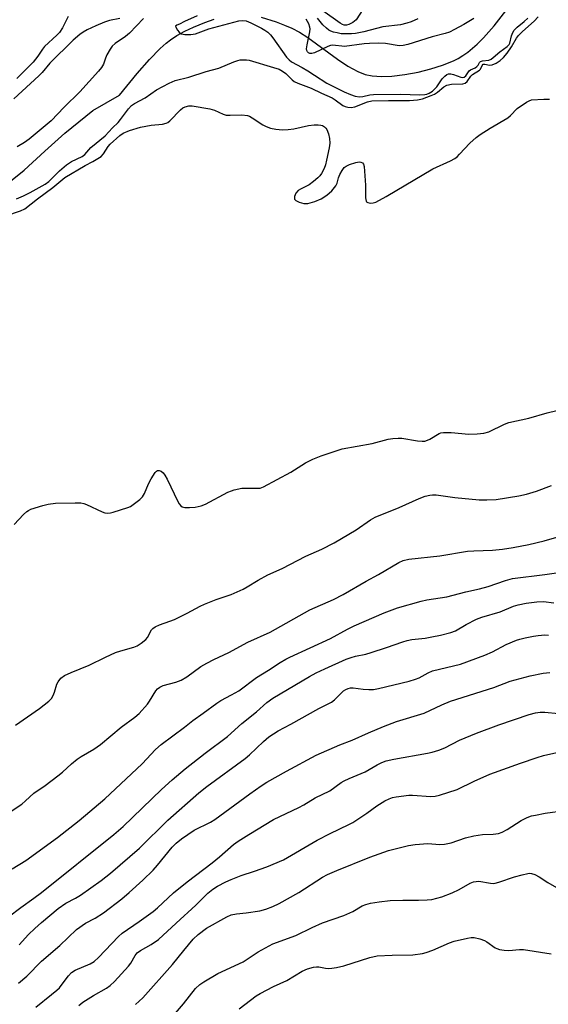
# Model space of a CAD drawing. Units: inches. Extents: x 1207772 to 1213772, y 581455 to 585456.
# Drawn here: x 1210277 to 1210437, y 583388 to 583685 of the extents above; entities that cross this region are included whole.
import ezdxf

# ---------------------------------------------------------------- set-up
doc = ezdxf.new("R2010")
doc.units = ezdxf.units.IN
doc.header["$MEASUREMENT"] = 0
doc.layers.add('HYDRO-Single Line Stream', color=4, linetype='Continuous')
doc.layers.add('Undefined', color=1, linetype='Continuous')

msp = doc.modelspace()

# ---------------------------------------------------------------- linework, layer by layer
at = {"layer": 'HYDRO-Single Line Stream'}
for points in [[(1210350, 583685.49), (1210354.45, 583684.08), (1210357.03, 583683.1), (1210359.23, 583682.15), (1210361.55, 583680.91), (1210364.03, 583679.32), (1210373, 583672.82), (1210376.11, 583670.73), (1210379.07, 583669.07), (1210381.36, 583668.16), (1210383.4, 583667.73), (1210386.24, 583667.54), (1210389.39, 583667.67), (1210393.29, 583668.14), (1210397.26, 583668.9), (1210401.09, 583669.86), (1210404.6, 583670.96), (1210407.98, 583672.28), (1210409.4, 583672.99), (1210410.82, 583673.87), (1210412.25, 583674.89), (1210415.09, 583677.32), (1210416.97, 583679.19), (1210420.2, 583682.85), (1210423.76, 583687.43)], [(1210270.75, 583633.23), (1210278.45, 583639.31), (1210284.75, 583645.07), (1210290.73, 583650.46), (1210299.21, 583657.34), (1210307.23, 583661.98), (1210312.54, 583668.43), (1210316.32, 583672.73), (1210319.52, 583676), (1210321.29, 583677.58), (1210322.58, 583678.61), (1210324.52, 583679.91), (1210326.88, 583681.22), (1210329.53, 583682.49), (1210332.93, 583683.9), (1210335.81, 583684.9)]]:
    msp.add_lwpolyline(points, dxfattribs=at)
at = {"layer": 'Undefined'}
for points, elevation in [([(1210380.6, 583687.83), (1210378.57, 583684.69), (1210377.6, 583683.85), (1210376.42, 583683.27), (1210375.68, 583683.08), (1210375.02, 583683.09), (1210374.48, 583683.24), (1210373.74, 583683.63), (1210368.56, 583687.36)], 364), ([(1210307.29, 583685.07), (1210304.18, 583684.42), (1210302.65, 583683.96), (1210300.04, 583682.86), (1210297.5, 583681.62), (1210296.27, 583680.93), (1210295.3, 583680.27), (1210293.26, 583678.53), (1210286.25, 583671.63), (1210283.9, 583668.79), (1210282.94, 583667.76), (1210275.35, 583660.81)], 364), ([(1210276.13, 583630.67), (1210278.25, 583631.61), (1210280.27, 583632.62), (1210284.84, 583635.14), (1210285.86, 583635.92), (1210289.11, 583639.15), (1210291.23, 583640.95), (1210292.75, 583641.92), (1210295.92, 583643.46), (1210296.74, 583644.07), (1210298.61, 583646.14), (1210302.87, 583649.72), (1210305.1, 583652.11), (1210306.8, 583653.74), (1210307.52, 583654.6), (1210309.9, 583657.78), (1210310.86, 583658.8), (1210311.76, 583659.4), (1210314.97, 583661.15), (1210318.34, 583663.51), (1210322.24, 583665.54), (1210324.02, 583666.35), (1210328.14, 583667.35), (1210333.4, 583669.11), (1210337.2, 583670.13), (1210341.68, 583671.97), (1210342.91, 583672.4), (1210343.66, 583672.57), (1210344.46, 583672.64), (1210345.54, 583672.62), (1210346.37, 583672.5), (1210353.7, 583670.31), (1210355.36, 583669.74), (1210356.39, 583669.19), (1210357.35, 583668.5), (1210359.27, 583666.58), (1210359.94, 583666.08), (1210360.97, 583665.6), (1210365.02, 583664.08), (1210368.11, 583662.5), (1210371.32, 583661.12), (1210372.31, 583660.55), (1210374.59, 583658.83), (1210375.31, 583658.49), (1210376.05, 583658.29), (1210377.08, 583658.22), (1210378.16, 583658.41), (1210382.05, 583659.89), (1210383.36, 583660.19), (1210388.41, 583660.34), (1210394.73, 583660.34), (1210397.11, 583660.57), (1210398.57, 583660.85), (1210401.26, 583661.81), (1210402.25, 583662.25), (1210403.13, 583662.84), (1210405.05, 583664.48), (1210405.98, 583664.98), (1210407.34, 583665.23), (1210410.75, 583665.4), (1210411.49, 583665.61), (1210412.05, 583666.03), (1210413.17, 583667.65), (1210413.65, 583668.18), (1210415.84, 583669.47), (1210416.13, 583669.83), (1210416.62, 583670.89), (1210416.94, 583671.25), (1210417.45, 583671.32), (1210418.86, 583671.02), (1210419.61, 583671.08), (1210420.88, 583671.59), (1210422.05, 583672.36), (1210423.09, 583673.32), (1210424.19, 583674.61), (1210425.47, 583676.57), (1210426.98, 583679.13), (1210427.6, 583679.94), (1210428.8, 583681.14), (1210432.31, 583684.31), (1210433.5, 583685.61)], 362), ([(1210291.72, 583685.63), (1210290, 583682.22), (1210289.11, 583680.86), (1210288.35, 583680.06), (1210284.59, 583676.6), (1210283.98, 583675.86), (1210282.58, 583673.72), (1210281.21, 583671.9), (1210276.27, 583666.92)], 366), ([(1210314.51, 583685.11), (1210310.23, 583680.6), (1210309.06, 583679.69), (1210305.89, 583677.5), (1210305.01, 583676.73), (1210304.36, 583675.84), (1210303.42, 583674.12), (1210302.97, 583673.1), (1210302.36, 583671.25), (1210301.82, 583670.3), (1210300.88, 583669.16), (1210295.3, 583662.93), (1210290.56, 583658.33), (1210286.59, 583654.23), (1210279.95, 583648.67), (1210278.58, 583647.68), (1210276.4, 583646.39)], 362), ([(1210330.69, 583685.85), (1210326.86, 583684.12), (1210325.37, 583683.36), (1210324.53, 583683.06), (1210324.15, 583682.74), (1210324.27, 583682.21), (1210324.68, 583681.58), (1210325.22, 583680.97), (1210325.86, 583680.49), (1210326.39, 583680.32), (1210326.96, 583680.23), (1210328.76, 583680.22), (1210330.19, 583680.48), (1210334.2, 583681.98), (1210343.19, 583684.35), (1210344.2, 583684.49), (1210345.46, 583684.33), (1210346.82, 583683.78), (1210350.01, 583682.18), (1210351.04, 583681.6), (1210351.94, 583680.91), (1210352.74, 583680.12), (1210353.49, 583679.21), (1210357.64, 583673.38), (1210358.36, 583672.58), (1210359.07, 583672), (1210362.32, 583670.27), (1210364.07, 583669.25), (1210366.08, 583668.01), (1210369.73, 583665.55), (1210375.01, 583662.94), (1210376.89, 583662.1), (1210378.26, 583661.61), (1210379.57, 583661.44), (1210380.61, 583661.52), (1210382.71, 583662.01), (1210383.86, 583662.11), (1210392.11, 583662.21), (1210397.69, 583662.02), (1210399.27, 583662.1), (1210399.91, 583662.25), (1210400.64, 583662.57), (1210401.61, 583663.18), (1210402.28, 583663.72), (1210402.94, 583664.45), (1210404.56, 583666.82), (1210405.34, 583667.68), (1210405.97, 583668.21), (1210406.43, 583668.42), (1210407.16, 583668.42), (1210407.94, 583668.21), (1210410.19, 583667.38), (1210410.82, 583667.31), (1210411.2, 583667.4), (1210411.66, 583667.8), (1210412.7, 583669.26), (1210413.1, 583669.55), (1210414.49, 583670.22), (1210415.05, 583670.58), (1210415.37, 583670.98), (1210415.8, 583671.77), (1210416.08, 583672.08), (1210416.76, 583672.33), (1210418.59, 583672.53), (1210419.28, 583672.84), (1210419.96, 583673.33), (1210421.93, 583675.03), (1210424.17, 583676.63), (1210424.71, 583677.18), (1210424.94, 583677.59), (1210425.45, 583679.87), (1210425.87, 583680.86), (1210426.28, 583681.51), (1210427.12, 583682.41), (1210429.27, 583684.12), (1210430.34, 583685.16)], 360), ([(1210414.13, 583685.12), (1210411.07, 583683.28), (1210408.26, 583681.71), (1210406.72, 583680.95), (1210405.47, 583680.5), (1210401.56, 583679.5), (1210394.21, 583677.23), (1210392.78, 583676.88), (1210391.53, 583676.86), (1210387.42, 583677.49), (1210385.27, 583677.59), (1210382.67, 583677.56), (1210381.06, 583677.46), (1210375.07, 583676.64), (1210374.26, 583676.68), (1210372.41, 583676.96), (1210371.38, 583676.99), (1210370.88, 583676.93), (1210370.05, 583676.67), (1210366.01, 583674.75), (1210365.28, 583674.53), (1210364.64, 583674.53), (1210364.26, 583674.72), (1210363.95, 583675.05), (1210363.74, 583675.46), (1210363.67, 583675.96), (1210363.8, 583677.08), (1210364.64, 583681.08), (1210364.71, 583681.92), (1210364.64, 583682.45), (1210364.29, 583683.42), (1210363.49, 583684.85)], 360), ([(1210397.22, 583685.02), (1210395.17, 583684.11), (1210393.84, 583683.67), (1210391.95, 583683.18), (1210386.67, 583682.52), (1210380.89, 583681.07), (1210378.36, 583680.54), (1210377.22, 583680.42), (1210375.2, 583680.4), (1210374.05, 583680.49), (1210372.88, 583680.7), (1210371.74, 583680.99), (1210371, 583681.26), (1210370.34, 583681.6), (1210369.64, 583682.12), (1210368.6, 583683.14), (1210366.9, 583685.15)], 362), ([(1210272.98, 583625.54), (1210277.33, 583627), (1210278.69, 583627.67), (1210282.51, 583630.67), (1210287.12, 583634.06), (1210290.7, 583637.11), (1210296.87, 583640.77), (1210299.22, 583641.88), (1210301.65, 583643.45), (1210302.4, 583644.26), (1210303.84, 583646.5), (1210304.39, 583647.19), (1210307.29, 583649.74), (1210308.36, 583650.52), (1210310.21, 583651.29), (1210313.55, 583652.31), (1210316.74, 583652.89), (1210320.24, 583653.18), (1210321.31, 583653.46), (1210321.77, 583653.7), (1210322.42, 583654.23), (1210325.59, 583657.51), (1210326.37, 583658.1), (1210327.08, 583658.46), (1210328.1, 583658.74), (1210329.18, 583658.73), (1210334.5, 583657.79), (1210335.84, 583657.39), (1210338.5, 583656.16), (1210339.41, 583655.93), (1210340.57, 583655.88), (1210344.08, 583655.96), (1210345.79, 583655.8), (1210346.47, 583655.57), (1210347.25, 583655.15), (1210350.5, 583653.03), (1210351.5, 583652.46), (1210352.73, 583652), (1210354.41, 583651.68), (1210356.39, 583651.47), (1210358.12, 583651.56), (1210359.84, 583651.83), (1210364.2, 583652.83), (1210365.95, 583653), (1210367.11, 583653.02), (1210367.95, 583652.93), (1210368.45, 583652.77), (1210369.09, 583652.38), (1210369.45, 583652.02), (1210369.75, 583651.57), (1210370.27, 583650.26), (1210370.56, 583648.88), (1210370.66, 583647.48), (1210370.49, 583646.05), (1210369.69, 583642.35), (1210369.34, 583640.94), (1210368.93, 583639.84), (1210368.12, 583638.27), (1210367.63, 583637.6), (1210367.05, 583637), (1210365.76, 583635.92), (1210364.4, 583634.93), (1210361.78, 583633.58), (1210361.13, 583633.16), (1210360.45, 583632.36), (1210360.03, 583631.42), (1210359.97, 583630.95), (1210360.04, 583630.61), (1210360.45, 583630.12), (1210361.42, 583629.62), (1210362.8, 583629.23), (1210364.05, 583629.25), (1210366.17, 583629.86), (1210368.03, 583630.69), (1210369.81, 583631.73), (1210371.25, 583633.09), (1210372.49, 583634.61), (1210372.84, 583635.38), (1210373.31, 583636.99), (1210373.72, 583638.02), (1210374.37, 583639.26), (1210375, 583640.07), (1210375.55, 583640.52), (1210376.56, 583640.99), (1210378.48, 583641.6), (1210379.55, 583641.78), (1210380.05, 583641.71), (1210380.49, 583641.49), (1210380.8, 583641.13), (1210381.02, 583640.38), (1210381.46, 583634.83), (1210381.42, 583630.94), (1210381.63, 583629.95), (1210381.75, 583629.77), (1210382.14, 583629.51), (1210382.9, 583629.34), (1210383.73, 583629.41), (1210384.54, 583629.7), (1210387.69, 583631.33), (1210401.78, 583639.69), (1210407.07, 583642.18), (1210408.37, 583642.87), (1210409.03, 583643.37), (1210409.82, 583644.11), (1210412.86, 583647.46), (1210414.83, 583649.19), (1210416.02, 583650.05), (1210419.04, 583651.97), (1210424.35, 583655.1), (1210425.2, 583655.81), (1210427.21, 583657.88), (1210430.01, 583659.86), (1210430.75, 583660.25), (1210431.54, 583660.49), (1210435.23, 583660.77), (1210436.94, 583660.69)], 364), ([(1210275.43, 583532.44), (1210278.22, 583535.41), (1210279.27, 583536.37), (1210279.75, 583536.67), (1210280.52, 583537.01), (1210284.1, 583538.14), (1210285.75, 583538.55), (1210287.95, 583538.84), (1210293.84, 583539), (1210295.59, 583538.94), (1210296.43, 583538.75), (1210297.23, 583538.43), (1210302.02, 583536.26), (1210302.82, 583535.98), (1210303.63, 583535.84), (1210304.46, 583535.92), (1210305.3, 583536.12), (1210309.75, 583537.52), (1210310.54, 583537.89), (1210311.76, 583538.72), (1210313.39, 583539.99), (1210314.21, 583540.81), (1210314.76, 583541.77), (1210315.99, 583544.65), (1210316.82, 583546.18), (1210318.02, 583548.11), (1210318.36, 583548.48), (1210318.73, 583548.71), (1210319.16, 583548.72), (1210319.83, 583548.46), (1210320.43, 583547.99), (1210320.91, 583547.34), (1210321.59, 583546.05), (1210324.77, 583539.4), (1210325.18, 583538.64), (1210325.68, 583538), (1210326.11, 583537.71), (1210326.89, 583537.53), (1210328.33, 583537.51), (1210330.08, 583537.66), (1210331.81, 583538.09), (1210333.19, 583538.6), (1210339.92, 583542.14), (1210340.98, 583542.62), (1210341.83, 583542.9), (1210344.15, 583543.39), (1210348.83, 583543.33), (1210349.66, 583543.42), (1210350.67, 583543.73), (1210358.89, 583548.22), (1210363.34, 583550.97), (1210365.5, 583552.15), (1210368.09, 583553.18), (1210374.36, 583555.21), (1210383.41, 583556.89), (1210388.21, 583558.12), (1210389.62, 583558.36), (1210391.31, 583558.45), (1210392.43, 583558.43), (1210397.07, 583557.63), (1210398.47, 583557.52), (1210399.29, 583557.57), (1210400.09, 583557.81), (1210400.87, 583558.16), (1210403.64, 583559.82), (1210404.17, 583560.03), (1210404.97, 583560.18), (1210407.22, 583560.18), (1210412.62, 583559.66), (1210415.14, 583559.74), (1210417.08, 583559.92), (1210418.62, 583560.42), (1210423.31, 583562.64), (1210424.67, 583563.15), (1210430.68, 583564.5), (1210436.25, 583566.08), (1210439.12, 583566.79)], 366), ([(1210275.81, 583471.91), (1210283.1, 583476.89), (1210285.9, 583479.11), (1210286.67, 583479.95), (1210287.2, 583480.86), (1210287.61, 583481.86), (1210288.32, 583484.25), (1210288.68, 583484.98), (1210289.53, 583486.03), (1210290.62, 583486.82), (1210292.61, 583487.77), (1210298.09, 583489.96), (1210303.03, 583492.41), (1210305.97, 583493.76), (1210307.64, 583494.33), (1210311.52, 583495.39), (1210312.56, 583495.78), (1210313.79, 583496.57), (1210315.12, 583497.69), (1210315.65, 583498.34), (1210316.9, 583500.65), (1210317.26, 583501.03), (1210317.98, 583501.51), (1210319.32, 583502.14), (1210322.44, 583503.21), (1210323.78, 583503.77), (1210327.61, 583505.68), (1210331.52, 583507.8), (1210332.85, 583508.42), (1210336.38, 583509.82), (1210340.9, 583511.29), (1210344.51, 583512.89), (1210345.78, 583513.6), (1210349.06, 583515.66), (1210351.96, 583517.23), (1210356.28, 583519.16), (1210363.38, 583522.84), (1210368.29, 583525), (1210371.99, 583526.87), (1210378.62, 583530.8), (1210382.94, 583533.82), (1210384.31, 583534.61), (1210391.61, 583537.59), (1210397.59, 583540.3), (1210399.46, 583540.93), (1210400.82, 583541.27), (1210401.61, 583541.36), (1210402.72, 583541.32), (1210408.33, 583540.6), (1210415.7, 583539.9), (1210418, 583539.87), (1210420.87, 583539.98), (1210427.64, 583541.05), (1210429.96, 583541.52), (1210432.99, 583542.43), (1210437.56, 583544.21)], 368), ([(1210273.32, 583445.11), (1210277.76, 583448.09), (1210278.9, 583449.03), (1210281.35, 583451.35), (1210284.84, 583453.68), (1210288.65, 583456.57), (1210290, 583457.69), (1210292.7, 583460.19), (1210294.48, 583461.62), (1210295.65, 583462.45), (1210299.47, 583464.68), (1210301.53, 583466.06), (1210307.74, 583471.25), (1210311.85, 583474.33), (1210313.15, 583475.42), (1210315.63, 583478.18), (1210316.28, 583479.1), (1210318.16, 583482.21), (1210318.7, 583482.84), (1210319.38, 583483.37), (1210320.4, 583483.84), (1210324.25, 583484.8), (1210325.8, 583485.43), (1210327.5, 583486.41), (1210331.8, 583489.54), (1210333.56, 583490.61), (1210335.67, 583491.68), (1210340.17, 583493.76), (1210345.93, 583496.91), (1210352.62, 583499.91), (1210364.67, 583506.71), (1210371.76, 583509.82), (1210374.66, 583511.25), (1210381.63, 583515.32), (1210385.39, 583517.31), (1210391.5, 583520.98), (1210392.82, 583521.52), (1210394.48, 583521.92), (1210403.86, 583522.96), (1210412.17, 583524.35), (1210414.09, 583524.5), (1210419.7, 583524.66), (1210422.77, 583525.01), (1210425.97, 583525.52), (1210430.69, 583526.42), (1210435.35, 583527.45), (1210439.15, 583528.58)], 370), ([(1210274.85, 583428.54), (1210278.97, 583431.08), (1210288.52, 583437.98), (1210295.02, 583443.1), (1210302.78, 583449.67), (1210314.02, 583460.25), (1210318.05, 583464.51), (1210319.76, 583466.03), (1210326.84, 583471.28), (1210329.34, 583473.31), (1210332.48, 583475.52), (1210336.57, 583478.56), (1210337.82, 583479.35), (1210341.03, 583481.02), (1210343.22, 583482.27), (1210348.59, 583486.25), (1210352.19, 583488.48), (1210355.71, 583490.83), (1210357.37, 583491.8), (1210358.63, 583492.44), (1210370.84, 583498.04), (1210376.03, 583500.88), (1210378.04, 583501.87), (1210387.07, 583505.76), (1210391.11, 583507.24), (1210398.21, 583509.29), (1210399.97, 583509.66), (1210405.95, 583510.62), (1210411.68, 583512.11), (1210415.8, 583513.02), (1210418.38, 583513.75), (1210423.67, 583515.57), (1210425.81, 583516.1), (1210435.55, 583517.33), (1210441.19, 583518.13)], 372), ([(1210273.75, 583414.02), (1210277.46, 583416.86), (1210281.39, 583419.67), (1210283.7, 583421.44), (1210305.53, 583438.88), (1210308.29, 583441.28), (1210319.89, 583452.43), (1210323.12, 583455.35), (1210327.08, 583458.68), (1210333.05, 583463.4), (1210339.82, 583468.49), (1210344.16, 583472.34), (1210348.5, 583475.94), (1210351.68, 583478.71), (1210353.48, 583480.02), (1210364.55, 583486.59), (1210366.58, 583487.7), (1210369.15, 583488.92), (1210375.61, 583491.76), (1210377.11, 583492.34), (1210378.37, 583492.69), (1210381.54, 583493.33), (1210383.18, 583493.75), (1210387.73, 583495.26), (1210392.66, 583497.03), (1210394.02, 583497.44), (1210395.36, 583497.7), (1210399.4, 583498.17), (1210401.42, 583498.49), (1210404.01, 583499.01), (1210407.15, 583499.8), (1210408.52, 583500.37), (1210411.75, 583502.27), (1210414.86, 583503.89), (1210416.47, 583504.45), (1210422, 583506.08), (1210426.08, 583507.73), (1210427.45, 583508.19), (1210429.9, 583508.72), (1210433.11, 583509.13), (1210435.09, 583509.14), (1210438.26, 583508.8)], 374), ([(1210276.95, 583405.6), (1210279.81, 583408.72), (1210281.64, 583410.54), (1210283.71, 583412.35), (1210288.76, 583416.52), (1210291.07, 583418.13), (1210293.97, 583419.72), (1210295.43, 583420.62), (1210301.66, 583424.99), (1210304.47, 583427.18), (1210313.28, 583434.76), (1210321.77, 583443.22), (1210331.2, 583451.46), (1210333.56, 583453.36), (1210345.1, 583461.8), (1210346.4, 583462.91), (1210350.69, 583466.97), (1210352.23, 583468.31), (1210353.64, 583469.3), (1210355.1, 583470.18), (1210358.95, 583472.17), (1210367.38, 583476.9), (1210371.21, 583478.86), (1210372.1, 583479.54), (1210373.84, 583481.31), (1210374.83, 583482.2), (1210375.47, 583482.65), (1210376.18, 583482.96), (1210376.94, 583483.12), (1210377.73, 583483.17), (1210380.76, 583482.7), (1210382.46, 583482.63), (1210383.87, 583482.68), (1210385.33, 583482.95), (1210394.64, 583485.17), (1210396.54, 583485.76), (1210397.6, 583486.18), (1210400.28, 583487.71), (1210401.63, 583488.29), (1210410.03, 583490.32), (1210417.42, 583492.97), (1210419.76, 583494.02), (1210423.84, 583496.21), (1210426.92, 583497.52), (1210427.94, 583497.84), (1210429.6, 583498.23), (1210432.11, 583498.73), (1210433.51, 583498.93), (1210435.48, 583499.08), (1210436.59, 583499.07)], 376), ([(1210276.73, 583393.99), (1210279.23, 583396.12), (1210283.73, 583400.72), (1210289.2, 583405.37), (1210294.23, 583410.22), (1210296.98, 583412.11), (1210299.84, 583413.66), (1210302.36, 583415.24), (1210307.89, 583419.49), (1210310.13, 583421.36), (1210314.27, 583425.09), (1210317.34, 583428.12), (1210318.69, 583429.6), (1210323.09, 583435.05), (1210324.31, 583436.25), (1210325.89, 583437.54), (1210329.78, 583440.2), (1210334.7, 583442.65), (1210335.94, 583443.39), (1210346.55, 583451.18), (1210349.96, 583453.6), (1210351.65, 583454.69), (1210357.58, 583458), (1210366.57, 583462.78), (1210373.64, 583465.91), (1210377.38, 583467.33), (1210382.28, 583469.61), (1210386.84, 583471.5), (1210390.82, 583473), (1210399.09, 583475.5), (1210404.41, 583477.98), (1210407.03, 583479.09), (1210420.15, 583483.28), (1210425.01, 583485.11), (1210431.05, 583486.74), (1210435.05, 583487.55), (1210436.99, 583487.77)], 378), ([(1210281.94, 583386.75), (1210286.76, 583390.58), (1210288.32, 583391.91), (1210289.08, 583392.67), (1210289.96, 583393.75), (1210291.83, 583396.3), (1210292.76, 583397.25), (1210293.89, 583397.94), (1210298.41, 583399.88), (1210299.58, 583400.61), (1210300.89, 583401.82), (1210306.92, 583408.12), (1210308.03, 583409.15), (1210313.19, 583412.69), (1210317.38, 583415.71), (1210318.65, 583416.79), (1210323.53, 583421.31), (1210327.6, 583424.57), (1210335.19, 583430.35), (1210337.43, 583432.2), (1210341.59, 583435.87), (1210343.02, 583436.87), (1210346.25, 583438.92), (1210353.72, 583443.39), (1210361.32, 583446.99), (1210362.82, 583447.81), (1210366.28, 583449.92), (1210370.62, 583452.08), (1210374.05, 583454.53), (1210375, 583455.12), (1210376.54, 583455.83), (1210381.33, 583457.81), (1210384.92, 583459.91), (1210386.37, 583460.64), (1210387.7, 583461.09), (1210389.93, 583461.62), (1210400.13, 583463.44), (1210401.56, 583463.76), (1210403.5, 583464.33), (1210405.31, 583465.03), (1210409.78, 583467.32), (1210414.92, 583469.46), (1210421.68, 583472.01), (1210430.75, 583475.05), (1210432.74, 583475.63), (1210434.1, 583475.81), (1210435.49, 583475.84), (1210447.89, 583474.59)], 380), ([(1210294.99, 583387.35), (1210296.15, 583388.3), (1210299.42, 583390.35), (1210303.28, 583392.56), (1210304.45, 583393.38), (1210305.71, 583394.59), (1210309.97, 583399.2), (1210310.62, 583400.12), (1210311.9, 583402.4), (1210312.59, 583403.22), (1210313.51, 583403.85), (1210316.78, 583405.67), (1210318.96, 583407.2), (1210324.31, 583412.18), (1210330.25, 583417.53), (1210333.85, 583421.2), (1210335.35, 583422.38), (1210336.75, 583423.27), (1210339.27, 583424.61), (1210340.92, 583425.36), (1210343.97, 583426.5), (1210347.98, 583427.83), (1210351.69, 583429.16), (1210356.64, 583431.2), (1210366.83, 583437.21), (1210370.74, 583439.23), (1210376.36, 583441.87), (1210377.65, 583442.54), (1210381.83, 583445.3), (1210384.85, 583447.51), (1210387.3, 583449.02), (1210388.56, 583449.66), (1210389.59, 583450.02), (1210390.67, 583450.3), (1210394.49, 583450.76), (1210395.62, 583450.76), (1210401.1, 583450.35), (1210402.44, 583450.43), (1210403.75, 583450.71), (1210409.09, 583452.46), (1210414.17, 583455.03), (1210418.92, 583457.13), (1210428.13, 583460.44), (1210433.17, 583462.14), (1210435.15, 583462.69), (1210439.14, 583463.66)], 382), ([(1210312.04, 583387.6), (1210314.29, 583389.66), (1210323.22, 583399.72), (1210326.58, 583403.92), (1210329.44, 583407.28), (1210330.93, 583408.68), (1210333.45, 583410.66), (1210339.57, 583414.06), (1210340.88, 583414.62), (1210342.53, 583414.99), (1210345.45, 583415.21), (1210349.55, 583415.82), (1210351.38, 583416.33), (1210353.5, 583417.14), (1210355.37, 583418.03), (1210361.36, 583421.38), (1210368.43, 583425.97), (1210370, 583426.84), (1210372.8, 583428.06), (1210382.73, 583432.08), (1210388.39, 583434.06), (1210394.41, 583435.53), (1210396.43, 583435.9), (1210400.21, 583436.13), (1210403.89, 583435.92), (1210405.28, 583436.01), (1210407.22, 583436.41), (1210411.61, 583437.92), (1210414.13, 583438.51), (1210416.68, 583438.92), (1210419.91, 583438.98), (1210421.51, 583439.2), (1210422.61, 583439.59), (1210424.19, 583440.36), (1210428.42, 583443.14), (1210430.19, 583443.98), (1210431.5, 583444.48), (1210432.66, 583444.76), (1210435.6, 583445.28), (1210441.59, 583446.14)], 384), ([(1210324.07, 583384.96), (1210326.5, 583387.81), (1210330.17, 583392.42), (1210331.47, 583393.64), (1210332.65, 583394.46), (1210336.84, 583396.92), (1210344.49, 583400.52), (1210345.75, 583401.26), (1210349.09, 583403.46), (1210353.44, 583405.91), (1210360.44, 583408.46), (1210365.38, 583410.87), (1210368.5, 583412.2), (1210374.91, 583414.42), (1210377.58, 583415.71), (1210380.42, 583417.34), (1210381.52, 583417.77), (1210382.94, 583418.19), (1210385.57, 583418.62), (1210388.83, 583418.93), (1210392.72, 583419.12), (1210397.42, 583419.05), (1210400.04, 583419.18), (1210401.48, 583419.33), (1210404.41, 583420.13), (1210407.55, 583421.33), (1210409.63, 583422.34), (1210412.99, 583424.21), (1210414.04, 583424.61), (1210414.83, 583424.76), (1210415.62, 583424.78), (1210419.13, 583424.2), (1210419.98, 583424.15), (1210420.54, 583424.19), (1210421.66, 583424.48), (1210426.38, 583426.1), (1210428.65, 583426.76), (1210430.35, 583427.17), (1210430.91, 583427.22), (1210431.46, 583427.17), (1210432.54, 583426.81), (1210433.85, 583426.16), (1210436.46, 583424.38), (1210439.78, 583422.54)], 386), ([(1210343.35, 583386.34), (1210348.42, 583390.22), (1210349.68, 583390.97), (1210353.66, 583393.03), (1210357.72, 583394.87), (1210362.36, 583397.69), (1210363.97, 583398.37), (1210365.73, 583398.87), (1210366.6, 583399), (1210367.36, 583398.98), (1210369.35, 583398.57), (1210370.2, 583398.48), (1210371.31, 583398.56), (1210372.69, 583398.79), (1210374.88, 583399.28), (1210382.72, 583401.83), (1210384.92, 583402.28), (1210389.47, 583402.51), (1210395.67, 583402.62), (1210398.66, 583402.96), (1210399.76, 583403.25), (1210401.72, 583403.98), (1210406.78, 583406.23), (1210408.14, 583406.74), (1210412.19, 583407.65), (1210413.34, 583407.8), (1210414.18, 583407.79), (1210415.92, 583407.45), (1210417.31, 583406.95), (1210418.03, 583406.52), (1210420.55, 583404.73), (1210421.04, 583404.49), (1210421.84, 583404.24), (1210423.25, 583404.02), (1210424.69, 583403.91), (1210427.89, 583404.18), (1210429.05, 583404.18), (1210437.43, 583402.84)], 388)]:
    msp.add_lwpolyline(points, dxfattribs=dict(at, elevation=elevation))

doc.saveas('drawing.dxf')
